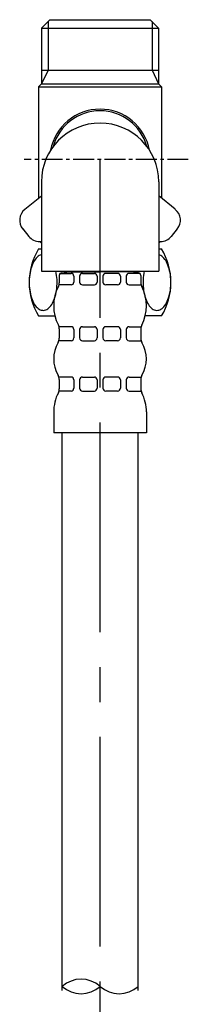
# Model space of a CAD drawing. Extents: x 10761 to 26725, y 2544 to 4860.
# Drawn here: x 25671 to 25701, y 3675 to 3851 of the extents above; entities that cross this region are included whole.
import ezdxf

# ---------------------------------------------------------------- set-up
doc = ezdxf.new("R2010")
doc.units = 0
doc.header["$LTSCALE"] = 5
doc.header["$MEASUREMENT"] = 0
doc.linetypes.add('CENTER2', pattern=[1.125, 0.75, -0.125, 0.125, -0.125])
doc.layers.get('0').update_dxf_attribs({"linetype": 'CONTINUOUS'})
doc.layers.add('CENTER', color=1, linetype='CENTER2')

msp = doc.modelspace()

# ---------------------------------------------------------------- linework, layer by layer
for p, q in [((25674.84, 3849.16), (25676.34, 3850.66)), ((25676.34, 3850.66), (25694.32, 3850.66)), ((25695.8, 3849.16), (25694.3, 3850.66)), ((25674.84, 3849.16), (25674.84, 3839.18)), ((25674.84, 3849.16), (25695.8, 3849.16)), ((25676.01, 3850.32), (25676.01, 3841.66)), ((25694.64, 3850.32), (25694.64, 3841.66)), ((25695.8, 3849.16), (25695.8, 3839.18)), ((25674.84, 3841.66), (25695.8, 3841.66)), ((25676.01, 3841.66), (25674.84, 3839.18)), ((25694.64, 3841.66), (25695.8, 3839.18)), ((25674.32, 3838.66), (25674.84, 3839.18)), ((25674.32, 3838.66), (25674.32, 3818.73)), ((25674.32, 3838.66), (25696.32, 3838.66)), ((25674.84, 3839.18), (25695.8, 3839.18)), ((25696.32, 3838.66), (25695.8, 3839.18)), ((25696.32, 3838.66), (25696.32, 3818.73)), ((25674.82, 3821.66), (25674.82, 3805.66)), ((25695.82, 3821.66), (25695.82, 3805.66)), ((25671.86, 3816.74), (25674.82, 3819.13)), ((25698.78, 3816.74), (25695.82, 3819.13)), ((25671.49, 3813.22), (25672.57, 3811.89)), ((25699.15, 3813.22), (25698.07, 3811.89)), ((25674.51, 3810.96), (25674.82, 3810.96)), ((25674.82, 3810.66), (25674.52, 3810.96)), ((25695.82, 3810.66), (25696.12, 3810.96)), ((25695.82, 3810.96), (25696.13, 3810.96)), ((25674.32, 3809.66), (25674.82, 3809.66)), ((25695.82, 3809.66), (25696.32, 3809.66)), ((25674.82, 3805.66), (25695.82, 3805.66)), ((25678.02, 3804.9), (25678.02, 3803.61)), ((25678.19, 3805.28), (25680.13, 3805.28)), ((25678.45, 3805.4), (25679.82, 3805.58)), ((25679.82, 3805.58), (25685.32, 3805.58)), ((25680.63, 3804.78), (25680.63, 3803.73)), ((25681.67, 3804.78), (25681.67, 3803.73)), ((25682.17, 3805.28), (25684.3, 3805.28)), ((25684.8, 3804.78), (25684.8, 3803.73)), ((25690.82, 3805.58), (25685.32, 3805.58)), ((25685.84, 3804.78), (25685.84, 3803.73)), ((25688.47, 3805.28), (25686.34, 3805.28)), ((25688.97, 3804.78), (25688.97, 3803.73)), ((25690.01, 3804.78), (25690.01, 3803.73)), ((25692.45, 3805.28), (25690.51, 3805.28)), ((25692.19, 3805.4), (25690.82, 3805.58)), ((25692.62, 3804.9), (25692.62, 3803.61)), ((25680.13, 3803.23), (25678.02, 3803.23)), ((25682.17, 3803.23), (25684.3, 3803.23)), ((25688.47, 3803.23), (25686.34, 3803.23)), ((25690.51, 3803.23), (25692.62, 3803.23)), ((25674.32, 3797.66), (25677.24, 3797.66)), ((25696.32, 3797.66), (25693.4, 3797.66)), ((25680.13, 3795.73), (25678.02, 3795.73)), ((25678.02, 3795.35), (25678.02, 3793.66)), ((25680.63, 3795.23), (25680.63, 3793.73)), ((25681.67, 3795.23), (25681.67, 3793.73)), ((25682.17, 3795.73), (25684.3, 3795.73)), ((25684.8, 3795.23), (25684.8, 3793.73)), ((25685.84, 3795.23), (25685.84, 3793.73)), ((25688.47, 3795.73), (25686.34, 3795.73)), ((25688.97, 3795.23), (25688.97, 3793.73)), ((25690.01, 3795.23), (25690.01, 3793.73)), ((25690.51, 3795.73), (25692.62, 3795.73)), ((25692.62, 3795.35), (25692.62, 3793.66)), ((25680.13, 3793.23), (25678.02, 3793.23)), ((25682.17, 3793.23), (25684.3, 3793.23)), ((25688.47, 3793.23), (25686.34, 3793.23)), ((25690.51, 3793.23), (25692.62, 3793.23)), ((25680.13, 3786.73), (25678.02, 3786.73)), ((25678.02, 3786.3), (25678.02, 3784.61)), ((25680.63, 3786.23), (25680.63, 3784.73)), ((25681.67, 3786.23), (25681.67, 3784.73)), ((25682.17, 3786.73), (25684.3, 3786.73)), ((25684.8, 3786.23), (25684.8, 3784.73)), ((25685.84, 3786.23), (25685.84, 3784.73)), ((25688.47, 3786.73), (25686.34, 3786.73)), ((25688.97, 3786.23), (25688.97, 3784.73)), ((25690.01, 3786.23), (25690.01, 3784.73)), ((25690.51, 3786.73), (25692.62, 3786.73)), ((25692.62, 3786.3), (25692.62, 3784.61)), ((25680.13, 3784.23), (25678.02, 3784.23)), ((25682.17, 3784.23), (25684.3, 3784.23)), ((25688.47, 3784.23), (25686.34, 3784.23)), ((25690.51, 3784.23), (25692.62, 3784.23)), ((25677.02, 3780.48), (25677.02, 3776.73)), ((25693.62, 3780.48), (25693.62, 3776.73)), ((25693.62, 3776.73), (25677.02, 3776.73)), ((25678.52, 3677), (25678.52, 3776.73)), ((25692.12, 3677), (25692.12, 3776.73))]:
    msp.add_line(p, q)
for points in [[(25674.82, 3808.62, 0.127552), (25674.07, 3808.19, 0.081042), (25673.43, 3807.32, 0.05487), (25672.95, 3806.1, 0.043), (25672.68, 3804.64, 0.039184), (25672.65, 3803.08, 0.041393), (25672.86, 3801.58, 0.050793), (25673.29, 3800.29, 0.072433), (25673.89, 3799.32, 0.114254), (25674.62, 3798.77, 0.155463), (25675.4, 3798.69, 0.130333), (25676.15, 3799.1, 0.083063), (25676.8, 3799.94, 0.055848), (25677.29, 3801.15, 0.043404), (25677.57, 3802.6, 0.039233), (25677.62, 3804.16, 0.041112), (25677.42, 3805.66)], [(25693.22, 3805.66, 0.041112), (25693.02, 3804.16, 0.039233), (25693.07, 3802.6, 0.043404), (25693.35, 3801.15, 0.055848), (25693.84, 3799.94, 0.083063), (25694.49, 3799.1, 0.130333), (25695.24, 3798.69, 0.155463), (25696.02, 3798.77, 0.114254), (25696.75, 3799.32, 0.072433), (25697.35, 3800.29, 0.050793), (25697.78, 3801.58, 0.041393), (25697.99, 3803.08, 0.039184), (25697.96, 3804.64, 0.043), (25697.69, 3806.1, 0.05487), (25697.21, 3807.32, 0.081042), (25696.57, 3808.19, 0.127552), (25695.82, 3808.62)]]:
    msp.add_lwpolyline(points, format="xyb")
for centre, radius, start, end in [((25685.32, 3825.66), 9, 10.6047, 169.3953), ((25685.32, 3825.66), 8.7, 15.4661, 164.5339), ((25685.32, 3821.66), 10.5, 0, 180), ((25673.43, 3814.79), 2.5, 129, 219), ((25697.21, 3814.79), 2.5, 321, 51), ((25674.51, 3813.46), 2.5, 219, 270), ((25696.13, 3813.46), 2.5, 270, 321), ((25684.13, 3803.66), 11.5, 148.551, 211.449), ((25686.51, 3803.66), 11.5, 328.551, 31.449), ((25678.52, 3804.9), 0.5, 97.5949, 180.0001), ((25680.13, 3804.78), 0.5, 0, 90), ((25680.32, 3805.23), 0.5, 44.4269, 60.0045), ((25682.17, 3804.78), 0.5, 90, 180), ((25684.3, 3804.78), 0.5, 0, 90), ((25686.34, 3804.78), 0.5, 90, 180), ((25688.47, 3804.78), 0.5, 0, 90), ((25690.32, 3805.23), 0.5, 119.9955, 135.5731), ((25690.51, 3804.78), 0.5, 90, 180), ((25692.12, 3804.9), 0.5, 359.9999, 82.4051), ((25684.55, 3799.48), 7.53, 152.7824, 207.2175), ((25676.52, 3803.61), 1.5, 332.7825, 0), ((25680.13, 3803.73), 0.5, 270, 0), ((25682.17, 3803.73), 0.5, 180, 270), ((25684.3, 3803.73), 0.5, 270, 0), ((25686.34, 3803.73), 0.5, 180, 270), ((25688.47, 3803.73), 0.5, 270, 0), ((25690.51, 3803.73), 0.5, 180, 270), ((25694.12, 3803.61), 1.5, 180, 207.2175), ((25686.09, 3799.48), 7.53, 332.7825, 27.2176), ((25676.52, 3795.35), 1.5, 360, 27.2175), ((25694.12, 3795.35), 1.5, 152.7825, 180), ((25680.13, 3795.23), 0.5, 0, 90), ((25682.17, 3795.23), 0.5, 90, 180), ((25684.3, 3795.23), 0.5, 0, 90), ((25686.34, 3795.23), 0.5, 90, 180), ((25688.47, 3795.23), 0.5, 0, 90), ((25690.51, 3795.23), 0.5, 90, 180), ((25682.8, 3789.98), 5.78, 149.6171, 210.3828), ((25676.52, 3793.66), 1.5, 329.6171, 0), ((25680.13, 3793.73), 0.5, 270, 0), ((25682.17, 3793.73), 0.5, 180, 270), ((25684.3, 3793.73), 0.5, 270, 0), ((25686.34, 3793.73), 0.5, 180, 270), ((25688.47, 3793.73), 0.5, 270, 0), ((25690.51, 3793.73), 0.5, 180, 270), ((25694.12, 3793.66), 1.5, 180, 210.3829), ((25687.84, 3789.98), 5.78, 329.6172, 30.3829), ((25676.52, 3786.3), 1.5, 360, 30.3828), ((25694.12, 3786.3), 1.5, 149.6172, 180), ((25680.13, 3786.23), 0.5, 0, 90), ((25682.17, 3786.23), 0.5, 90, 180), ((25684.3, 3786.23), 0.5, 0, 90), ((25686.34, 3786.23), 0.5, 90, 180), ((25688.47, 3786.23), 0.5, 0, 90), ((25690.51, 3786.23), 0.5, 90, 180), ((25684.55, 3780.48), 7.53, 152.7824, 180), ((25676.52, 3784.61), 1.5, 332.7825, 0), ((25680.13, 3784.73), 0.5, 270, 0), ((25682.17, 3784.73), 0.5, 180, 270), ((25684.3, 3784.73), 0.5, 270, 0), ((25686.34, 3784.73), 0.5, 180, 270), ((25688.47, 3784.73), 0.5, 270, 0), ((25690.51, 3784.73), 0.5, 180, 270), ((25694.12, 3784.61), 1.5, 180, 207.2175), ((25686.09, 3780.48), 7.53, 0, 27.2176), ((25681.92, 3673.91), 5.1, 48.1897, 131.8103), ((25681.92, 3681.51), 5.1, 228.1897, 311.8103), ((25688.72, 3681.51), 5.1, 228.1897, 311.8103)]:
    msp.add_arc(centre, radius, start, end)
at = {"layer": 'CENTER'}
msp.add_line((25701.12, 3825.66), (25671.72, 3825.66), dxfattribs=at)
at = {"layer": 'CENTER', "ltscale": 10}
msp.add_line((25685.32, 3572.34), (25685.32, 3825.66), dxfattribs=at)

doc.saveas('drawing.dxf')
